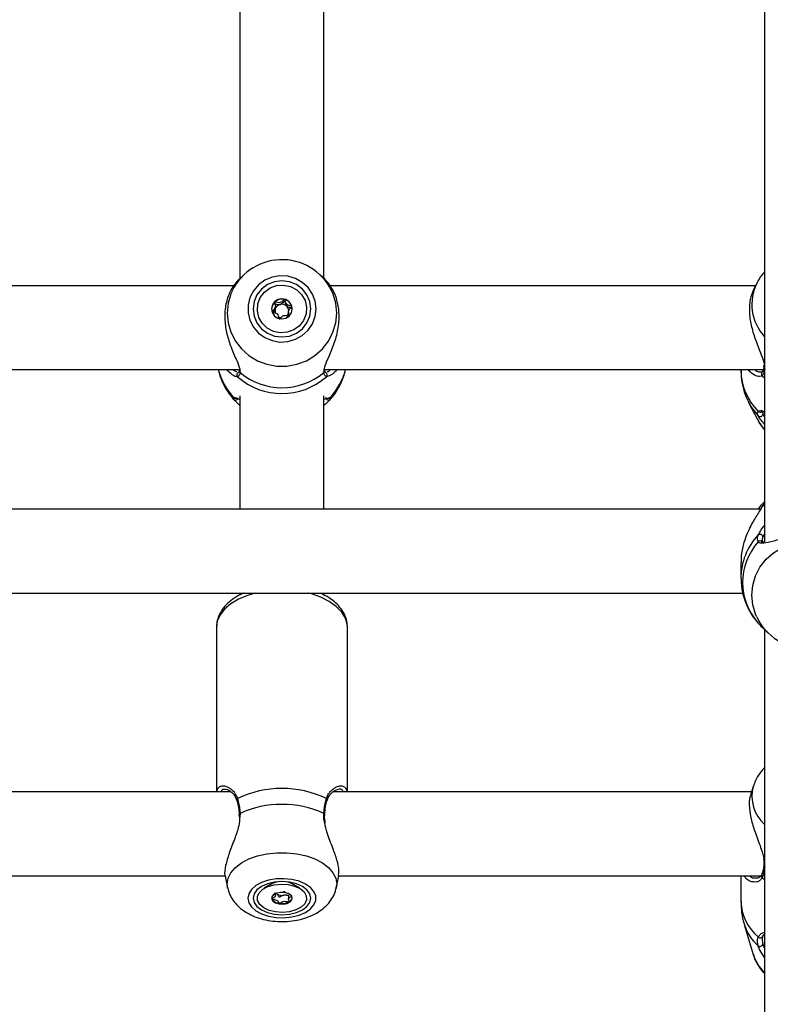
# Model space of a CAD drawing. Units: millimetres. Extents: x 0 to 2970, y 0 to 2103.
# Drawn here: x 713 to 728, y 1308 to 1327 of the extents above; entities that cross this region are included whole.
import ezdxf

# ---------------------------------------------------------------- set-up
doc = ezdxf.new("R2010")
doc.units = ezdxf.units.MM
doc.header["$LTSCALE"] = 50
doc.styles.add('SLDTEXTSTYLE0', font='TXT', dxfattribs={"width": 0.605})
doc.dimstyles.new('SLDDIMSTYLE0', dxfattribs={"dimtxt": 17.5, "dimasz": 15, "dimexe": 0, "dimexo": 0.0625, "dimgap": 4.375, "dimtad": 1, "dimdec": 0, "dimrnd": 1e-09, "dimzin": 12, "dimdsep": 46, "dimtxsty": 'SLDTEXTSTYLE0', "dimsah": 1, "dimcen": 0.09, "dimadec": 0, "dimazin": 3, "dimtfac": 1, "dimtdec": 0, "dimtofl": 0, "dimtmove": 0, "dimatfit": 3, "dimfxl": 1, "dimfrac": 2, "dimtolj": 1, "dimtzin": 12, "dimarcsym": 0})

# ---------------------------------------------------------------- blocks, each defined once
blk = doc.blocks.new('_D_1')
at = {"color": 179, "linetype": 'Continuous', "lineweight": 50, "true_color": 0x212142}
for p, q in [((454.516, 1312.12), (454.516, 851.367)), ((1291.896, 1240.707), (1291.896, 851.367)), ((1291.896, 856.32), (454.516, 856.32))]:
    blk.add_line(p, q, dxfattribs=at)
for points in [[(454.516, 856.32), (469.516, 851.32), (469.516, 861.32)], [(1291.896, 856.32), (1276.896, 861.32), (1276.896, 851.32)]]:
    blk.add_solid(points, dxfattribs=at)
at = {"color": 179, "linetype": 'Continuous', "lineweight": 50, "true_color": 0x212142, "insert": (856.763, 878.879), "char_height": 17.5, "attachment_point": 1, "style": 'SLDTEXTSTYLE0'}
blk.add_mtext('837', dxfattribs=at)
blk = doc.blocks.new('_D_5')
at = {"color": 7, "linetype": 'Continuous', "lineweight": 50}
for p, q in [((304.516, 1307.736), (304.516, 816.236)), ((1252.901, 986.236), (1252.901, 816.236)), ((304.516, 821.189), (1252.901, 821.189))]:
    blk.add_line(p, q, dxfattribs=at)
for points in [[(304.516, 821.189), (319.516, 816.189), (319.516, 826.189)], [(1252.901, 821.189), (1237.901, 826.189), (1237.901, 816.189)]]:
    blk.add_solid(points, dxfattribs=at)
at = {"color": 7, "linetype": 'Continuous', "lineweight": 50, "insert": (762.265, 843.748), "char_height": 17.5, "attachment_point": 1, "style": 'SLDTEXTSTYLE0'}
blk.add_mtext('948', dxfattribs=at)
blk = doc.blocks.new('_D_6')
at = {"color": 7, "linetype": 'Continuous', "lineweight": 50}
for p, q in [((594.689, 1890.79), (1428.049, 1890.79)), ((1423.096, 1890.79), (1423.096, 941.189)), ((1257.854, 941.189), (1428.049, 941.189))]:
    blk.add_line(p, q, dxfattribs=at)
for points in [[(1423.096, 1890.79), (1418.096, 1875.79), (1428.096, 1875.79)], [(1423.096, 941.189), (1428.096, 956.189), (1418.096, 956.189)]]:
    blk.add_solid(points, dxfattribs=at)
at = {"color": 7, "linetype": 'Continuous', "lineweight": 50, "insert": (1400.537, 1399.547), "char_height": 17.5, "attachment_point": 1, "rotation": 90, "style": 'SLDTEXTSTYLE0'}
blk.add_mtext('950', dxfattribs=at)

msp = doc.modelspace()

# ---------------------------------------------------------------- linework, layer by layer
at = {"color": 7, "linetype": 'Continuous', "lineweight": 25}
for p, q in [((717.401, 1330.234), (717.401, 1321.767)), ((719.001, 1321.764), (719.001, 1330.235)), ((727.401, 1327.589), (727.401, 1316.755)), ((717.475, 1321.844), (717.379, 1321.754)), ((719.024, 1321.752), (718.926, 1321.844)), ((727.279, 1321.736), (727.257, 1321.694)), ((717.284, 1321.636), (709.115, 1321.636)), ((727.227, 1321.636), (719.115, 1321.636)), ((727.257, 1321.694), (727.195, 1321.574)), ((718.073, 1321.189), (718.076, 1321.207)), ((718.076, 1321.207), (718.076, 1321.241)), ((718.326, 1321.139), (718.326, 1321.105)), ((709.017, 1320.036), (717.385, 1320.036)), ((717.385, 1320.044), (717.384, 1320.026)), ((717.386, 1320.025), (717.385, 1320.023)), ((719.017, 1320.024), (719.017, 1320.041)), ((719.017, 1320.036), (727.375, 1320.036)), ((726.951, 1320.036), (726.951, 1320.024)), ((727.385, 1320.125), (727.383, 1320.089)), ((727.385, 1320.088), (727.385, 1320.086)), ((727.309, 1319.995), (727.328, 1319.997)), ((727.354, 1319.99), (727.355, 1319.991)), ((717.327, 1319.491), (717.326, 1319.491)), ((717.401, 1319.54), (717.401, 1317.375)), ((719.001, 1317.375), (719.001, 1319.54)), ((719.074, 1319.491), (719.076, 1319.491)), ((717.386, 1319.364), (717.401, 1319.351)), ((719.001, 1319.351), (719.014, 1319.364)), ((727.097, 1319.411), (727.257, 1319.099)), ((727.361, 1319.236), (727.361, 1319.23)), ((727.401, 1317.514), (727.37, 1317.484)), ((727.325, 1317.375), (699.078, 1317.375)), ((726.951, 1316.36), (726.951, 1316.063)), ((699.415, 1315.775), (726.987, 1315.775)), ((717.401, 1315.775), (717.401, 1315.739)), ((719.001, 1315.732), (719.001, 1315.775)), ((716.951, 1315.121), (716.951, 1311.989)), ((719.451, 1311.989), (719.451, 1315.121)), ((727.373, 1315.109), (727.465, 1315.02)), ((727.401, 1315.082), (727.401, 1293.409)), ((717.227, 1311.989), (709.171, 1311.989)), ((727.155, 1311.989), (719.171, 1311.989)), ((727.185, 1312.091), (727.134, 1311.919)), ((717.382, 1311.558), (717.384, 1311.508)), ((717.385, 1311.559), (717.385, 1311.558)), ((709.278, 1310.389), (717.118, 1310.389)), ((717.117, 1310.379), (717.165, 1310.157)), ((717.992, 1310.252), (717.991, 1310.239)), ((718.411, 1310.239), (718.409, 1310.252)), ((719.236, 1310.157), (719.285, 1310.381)), ((719.278, 1310.389), (727.353, 1310.389)), ((726.951, 1310.389), (726.951, 1309.896)), ((718.017, 1310.238), (717.865, 1310.149)), ((717.991, 1310.239), (717.991, 1310.227)), ((718.536, 1310.149), (718.384, 1310.238)), ((718.411, 1310.227), (718.411, 1310.239)), ((718.076, 1310.003), (718.076, 1310.048)), ((718.108, 1310.036), (718.076, 1310.046)), ((718.326, 1310.016), (718.326, 1309.943)), ((727.014, 1309.462), (727.185, 1308.888))]:
    msp.add_line(p, q, dxfattribs=at)
at = {"color": 8, "linetype": 'Continuous', "lineweight": 25}
for p, q in [((717.4, 1320.016), (717.403, 1319.982)), ((718.999, 1319.982), (719.005, 1320.014)), ((717.354, 1319.901), (717.331, 1319.905)), ((719.098, 1319.919), (719.047, 1319.901)), ((727.354, 1319.919), (727.401, 1319.882)), ((717.281, 1319.508), (717.295, 1319.505)), ((719.037, 1319.508), (719.042, 1319.514)), ((719.106, 1319.503), (719.12, 1319.508)), ((727.361, 1319.23), (727.365, 1319.19)), ((727.354, 1317.425), (727.401, 1317.465)), ((727.401, 1316.904), (727.367, 1316.849)), ((717.403, 1311.577), (717.396, 1311.516)), ((717.991, 1310.228), (717.995, 1310.253)), ((727.354, 1310.353), (727.401, 1310.32))]:
    msp.add_line(p, q, dxfattribs=at)
at = {"color": 7, "linetype": 'Continuous', "lineweight": 25, "flags": 128}
for points in [[(718.851, 1321.193), (718.833, 1321.339), (718.781, 1321.477), (718.699, 1321.599), (718.589, 1321.7), (718.458, 1321.773), (718.314, 1321.815), (718.163, 1321.824), (718.014, 1321.798), (717.876, 1321.74), (717.755, 1321.653), (717.658, 1321.54), (717.59, 1321.409), (717.555, 1321.267), (717.555, 1321.12), (717.59, 1320.978), (717.658, 1320.847), (717.755, 1320.734), (717.876, 1320.647), (718.014, 1320.589), (718.163, 1320.563), (718.314, 1320.572), (718.458, 1320.614), (718.589, 1320.687), (718.699, 1320.788), (718.781, 1320.91), (718.833, 1321.048), (718.851, 1321.193)], [(718.751, 1321.193), (718.732, 1321.332), (718.677, 1321.461), (718.59, 1321.571), (718.476, 1321.656), (718.343, 1321.709), (718.201, 1321.728), (718.058, 1321.709), (717.926, 1321.656), (717.812, 1321.571), (717.724, 1321.461), (717.669, 1321.332), (717.651, 1321.193), (717.669, 1321.055), (717.724, 1320.926), (717.812, 1320.816), (717.926, 1320.731), (718.058, 1320.677), (718.201, 1320.659), (718.343, 1320.677), (718.476, 1320.731), (718.59, 1320.816), (718.677, 1320.926), (718.732, 1321.055), (718.751, 1321.193)], [(718.534, 1320.871), (718.427, 1320.793), (718.301, 1320.748), (718.168, 1320.738), (718.037, 1320.765), (717.92, 1320.828), (717.825, 1320.919), (717.761, 1321.033), (717.732, 1321.16), (717.741, 1321.29), (717.788, 1321.412), (717.868, 1321.516), (717.975, 1321.594), (718.1, 1321.639), (718.233, 1321.649), (718.364, 1321.621), (718.482, 1321.559), (718.576, 1321.468), (718.641, 1321.354), (718.669, 1321.227), (718.66, 1321.097), (718.614, 1320.975), (718.534, 1320.871)], [(718.061, 1321.329), (718.018, 1321.267), (718.003, 1321.193), (718.018, 1321.12), (718.061, 1321.058), (718.125, 1321.016), (718.201, 1321.002), (718.277, 1321.016), (718.341, 1321.058), (718.383, 1321.12), (718.398, 1321.194), (718.383, 1321.267), (718.34, 1321.329), (718.276, 1321.371), (718.2, 1321.385), (718.125, 1321.371), (718.061, 1321.329)], [(727.257, 1319.099), (727.313, 1319.002), (727.401, 1318.891)], [(717.551, 1309.96), (717.568, 1309.874), (717.62, 1309.793), (717.703, 1309.721), (717.813, 1309.661), (717.943, 1309.618), (718.088, 1309.593), (718.238, 1309.588), (718.387, 1309.603), (718.526, 1309.637), (718.647, 1309.689), (718.744, 1309.755), (718.811, 1309.833), (718.846, 1309.917), (718.846, 1310.003), (718.811, 1310.088), (718.744, 1310.165), (718.647, 1310.231), (718.526, 1310.283), (718.387, 1310.317), (718.238, 1310.332), (718.088, 1310.327), (717.943, 1310.302), (717.813, 1310.259), (717.703, 1310.2), (717.62, 1310.127), (717.568, 1310.046), (717.551, 1309.96)], [(717.651, 1309.96), (717.669, 1309.879), (717.724, 1309.802), (717.812, 1309.737), (717.926, 1309.687), (718.058, 1309.655), (718.201, 1309.645), (718.343, 1309.655), (718.476, 1309.687), (718.59, 1309.737), (718.677, 1309.802), (718.732, 1309.879), (718.751, 1309.96), (718.732, 1310.042), (718.677, 1310.118), (718.59, 1310.183), (718.476, 1310.233), (718.343, 1310.265), (718.201, 1310.276), (718.058, 1310.265), (717.926, 1310.233), (717.812, 1310.183), (717.724, 1310.118), (717.669, 1310.042), (717.651, 1309.96)], [(718.081, 1309.699), (717.958, 1309.729), (717.855, 1309.778), (717.779, 1309.841), (717.738, 1309.914), (717.734, 1309.991), (717.768, 1310.065), (717.837, 1310.131), (717.935, 1310.183), (718.055, 1310.217), (718.187, 1310.23), (718.32, 1310.221), (718.443, 1310.191), (718.547, 1310.143), (718.622, 1310.079), (718.664, 1310.006), (718.668, 1309.93), (718.634, 1309.855), (718.565, 1309.79), (718.466, 1309.738), (718.346, 1309.704), (718.214, 1309.691), (718.081, 1309.699)], [(718.251, 1310.07), (718.174, 1310.072), (718.101, 1310.058), (718.043, 1310.029), (718.01, 1309.989), (718.005, 1309.945), (718.03, 1309.903), (718.081, 1309.87), (718.151, 1309.851), (718.227, 1309.848), (718.3, 1309.862), (718.358, 1309.892), (718.392, 1309.931), (718.396, 1309.976), (718.371, 1310.017), (718.32, 1310.05), (718.251, 1310.07)], [(718.004, 1309.967), (718.005, 1309.958), (718.01, 1309.943)]]:
    msp.add_lwpolyline(points, dxfattribs=at)
at = {"color": 8, "linetype": 'Continuous', "lineweight": 25, "flags": 128}
for points in [[(717.251, 1321.535), (717.227, 1321.481), (717.175, 1321.301), (717.157, 1321.115), (717.175, 1320.928), (717.227, 1320.748), (717.313, 1320.581), (717.429, 1320.432), (717.572, 1320.306), (717.735, 1320.207), (717.915, 1320.14), (718.104, 1320.105), (718.297, 1320.105), (718.486, 1320.14), (718.666, 1320.207), (718.83, 1320.306), (718.972, 1320.432), (719.088, 1320.581), (719.174, 1320.748), (719.227, 1320.928), (719.244, 1321.115)], [(719.244, 1321.115), (719.227, 1321.301), (719.177, 1321.474)], [(727.099, 1319.407), (727.151, 1319.317), (727.278, 1319.154)], [(727.246, 1315.328), (727.227, 1315.372), (727.175, 1315.552), (727.157, 1315.738), (727.175, 1315.924), (727.227, 1316.104), (727.313, 1316.271), (727.429, 1316.421), (727.572, 1316.547), (727.735, 1316.645), (727.915, 1316.713), (728.104, 1316.747), (728.297, 1316.747), (728.486, 1316.713), (728.666, 1316.645), (728.83, 1316.547), (728.972, 1316.421), (729.088, 1316.271), (729.174, 1316.104), (729.227, 1315.924), (729.244, 1315.738), (729.244, 1315.738)], [(717.69, 1315.775), (717.545, 1315.731), (717.375, 1315.659), (717.228, 1315.571), (717.109, 1315.47), (717.022, 1315.36), (716.969, 1315.242), (716.951, 1315.121)], [(719.451, 1315.121), (719.446, 1315.182), (719.41, 1315.301), (719.34, 1315.416), (719.236, 1315.522), (719.103, 1315.617), (718.944, 1315.697), (718.763, 1315.761), (718.711, 1315.775)], [(717.403, 1311.577), (717.393, 1311.571), (717.387, 1311.565), (717.385, 1311.559), (717.385, 1311.559)], [(717.165, 1310.155), (717.157, 1310.231), (717.175, 1310.341), (717.227, 1310.447), (717.313, 1310.546), (717.429, 1310.634), (717.572, 1310.709), (717.735, 1310.767), (717.915, 1310.807), (718.104, 1310.827), (718.297, 1310.827), (718.486, 1310.807), (718.666, 1310.767), (718.83, 1310.709), (718.972, 1310.634), (719.088, 1310.546), (719.174, 1310.447), (719.227, 1310.341), (719.244, 1310.231), (719.236, 1310.155)], [(718.1, 1310.27), (718.071, 1310.262), (718.017, 1310.238)], [(718.384, 1310.238), (718.356, 1310.252), (718.301, 1310.27)], [(718.406, 1310.253), (718.409, 1310.244), (718.411, 1310.228)]]:
    msp.add_lwpolyline(points, dxfattribs=at)
at = {"color": 7, "linetype": 'Continuous', "lineweight": 25}
for centre, radius, start, end in [((718.2, 1321.078), 1.054, 22.0798, 154.2778), ((718.192, 1321.189), 0.189, 134.057, 179.8455), ((718.201, 1321.18), 0.201, 75.3827, 133.9784), ((718.204, 1321.186), 0.195, 15.9459, 75.9192), ((718.193, 1321.156), 0.124, 164.6702, 199.3991), ((718.198, 1321.153), 0.13, 104.2673, 164.2516), ((718.201, 1321.149), 0.134, 46.2115, 104.8019), ((718.206, 1321.155), 0.126, 2.1027, 46.1306), ((718.212, 1321.19), 0.187, 0.0031, 15.535), ((718.2, 1321.162), 0.134, 240.2701, 261.9857), ((718.205, 1321.157), 0.128, 310.8586, 341.0194), ((717.389, 1319.937), 0.0498, 90.7376, 226.1264), ((718.201, 1320.856), 1.276, 228.4371, 311.5629), ((718.201, 1320.938), 1.246, 230.1664, 309.8336), ((719.013, 1319.937), 0.0498, 313.8736, 89.2624), ((717.315, 1319.507), 0.0501, 223.5492, 1.1558), ((719.087, 1319.507), 0.0501, 178.8442, 316.4508), ((727.314, 1319.191), 0.0512, 226.439, 359.4412), ((727.315, 1316.844), 0.0524, 5.4283, 129.9611), ((728.14, 1315.979), 1.158, 138.0397, 221.9603), ((728.2, 1315.776), 1.054, 205.1562, 338.1424), ((718.201, 1310.097), 1.956, 64.3507, 115.6493), ((718.201, 1309.825), 1.925, 65.5078, 114.4922), ((718.161, 1310.045), 0.182, 214.0585, 266.7719), ((718.155, 1310.121), 0.0971, 224.9737, 241.2502), ((718.201, 1310.218), 0.204, 243.0183, 279.8592), ((718.201, 1310.163), 0.304, 260.4261, 297.4016), ((718.21, 1310.191), 0.176, 278.2432, 295.828), ((718.298, 1309.985), 0.101, 294.9802, 349.4047), ((727.32, 1309.253), 0.0479, 216.462, 350.992), ((727.311, 1309.094), 0.0539, 232.332, 353.3432)]:
    msp.add_arc(centre, radius, start, end, dxfattribs=at)
at = {"color": 8, "linetype": 'Continuous', "lineweight": 25}
for centre, radius, start, end in [((728.068, 1321.282), 0.91, 153.0936, 222.8285), ((718.153, 1320.337), 1.203, 194.4763, 223.5733), ((717.429, 1320.017), 0.0443, 172.1518, 233.0115), ((718.972, 1320.017), 0.0442, 306.9633, 9.3224), ((718.249, 1320.337), 1.203, 316.4267, 345.5237), ((728.06, 1320.031), 1.109, 180.3791, 225.408), ((727.424, 1320.083), 0.0394, 174.5786, 233.0963), ((727.388, 1319.955), 0.049, 134.0289, 226.2349), ((717.318, 1319.539), 0.0488, 220.5401, 278.8946), ((719.083, 1319.539), 0.0488, 259.4053, 319.4654), ((727.319, 1319.273), 0.0492, 219.4396, 311.5089), ((728.143, 1316.06), 1.193, 136.3034, 180.2633), ((727.317, 1316.723), 0.0491, 34.1817, 142.2715), ((727.869, 1311.901), 0.709, 164.4511, 228.734), ((717.373, 1311.832), 0.0341, 124.5001, 193.9045), ((719.028, 1311.832), 0.0342, 346.728, 55.4499), ((718.995, 1311.555), 0.0219, 10.2896, 79.768), ((727.415, 1310.589), 0.0295, 177.4282, 242.0564), ((727.383, 1310.386), 0.0437, 155.3446, 228.9723), ((727.843, 1309.918), 0.893, 181.3893, 230.9739), ((727.884, 1309.733), 0.912, 197.3701, 228.344), ((727.929, 1309.119), 0.78, 197.2724, 227.2995)]:
    msp.add_arc(centre, radius, start, end, dxfattribs=at)
at = {"color": 7, "linetype": 'Continuous', "lineweight": 25}
for points, knots in [([(727.401, 1321.899), (727.374, 1321.87), (727.328, 1321.82), (727.296, 1321.761), (727.284, 1321.736)], [0, 0, 0, 0, 0.587002, 1, 1, 1, 1]), ([(717.379, 1321.754), (717.379, 1321.753), (717.379, 1321.753), (717.356, 1321.731), (717.296, 1321.668), (717.193, 1321.502), (717.118, 1321.262), (717.103, 1320.986), (717.147, 1320.708), (717.234, 1320.443), (717.333, 1320.221), (717.397, 1320.077), (717.399, 1320.028), (717.4, 1320.016)], [0, 0, 0, 0, 0.0067535, 0.0093872, 0.1169913, 0.2485404, 0.3737167, 0.5002471, 0.6132476, 0.7296914, 0.8638861, 0.9686298, 1, 1, 1, 1]), ([(719.005, 1320.014), (719.007, 1320.044), (719.01, 1320.075), (719.044, 1320.168), (719.106, 1320.304), (719.208, 1320.548), (719.283, 1320.839), (719.299, 1321.124), (719.254, 1321.374), (719.17, 1321.576), (719.07, 1321.708), (719.035, 1321.74), (719.023, 1321.751)], [0, 0, 0, 0, 0.077842, 0.080453, 0.187137, 0.31756, 0.441665, 0.567112, 0.679146, 0.794593, 0.927639, 1, 1, 1, 1]), ([(727.196, 1321.574), (727.17, 1321.511), (727.116, 1321.383), (727.103, 1321.121), (727.147, 1320.848), (727.234, 1320.576), (727.333, 1320.336), (727.396, 1320.174), (727.399, 1320.112), (727.399, 1320.1)], [0, 0, 0, 0, 0.16494, 0.334861, 0.486612, 0.642987, 0.8232, 0.963863, 1, 1, 1, 1]), ([(718.061, 1321.325), (718.06, 1321.324), (718.059, 1321.323), (718.059, 1321.319), (718.06, 1321.309), (718.068, 1321.284), (718.08, 1321.248), (718.07, 1321.206), (718.046, 1321.18), (718.026, 1321.161), (718.014, 1321.15), (718.01, 1321.144), (718.01, 1321.142), (718.01, 1321.14), (718.01, 1321.14)], [0, 0, 0, 0, 0.012047, 0.026509, 0.056165, 0.153106, 0.406064, 0.574479, 0.747564, 0.901675, 0.962717, 0.979959, 0.993767, 1, 1, 1, 1]), ([(718.251, 1321.375), (718.251, 1321.375), (718.25, 1321.375), (718.247, 1321.375), (718.245, 1321.373), (718.24, 1321.37), (718.229, 1321.359), (718.211, 1321.34), (718.183, 1321.317), (718.14, 1321.307), (718.103, 1321.318), (718.077, 1321.326), (718.067, 1321.327), (718.062, 1321.326), (718.061, 1321.325), (718.061, 1321.325)], [0, 0, 0, 0, 0.006232, 0.017772, 0.031678, 0.048364, 0.098405, 0.252507, 0.42558, 0.593984, 0.846925, 0.94386, 0.980024, 0.990645, 1, 1, 1, 1]), ([(718.166, 1321.279), (718.18, 1321.286), (718.206, 1321.299), (718.227, 1321.324), (718.241, 1321.338), (718.247, 1321.341), (718.25, 1321.342), (718.252, 1321.341), (718.254, 1321.34), (718.257, 1321.336), (718.263, 1321.319), (718.268, 1321.286), (718.285, 1321.26), (718.294, 1321.246)], [0, 0, 0, 0, 0.209215, 0.401784, 0.462881, 0.480139, 0.49396, 0.503254, 0.513035, 0.524415, 0.571454, 0.771884, 1, 1, 1, 1]), ([(718.391, 1321.24), (718.391, 1321.24), (718.39, 1321.242), (718.386, 1321.245), (718.368, 1321.251), (718.335, 1321.257), (718.289, 1321.276), (718.269, 1321.32), (718.263, 1321.353), (718.257, 1321.37), (718.254, 1321.374), (718.252, 1321.375), (718.251, 1321.375)], [0, 0, 0, 0, 0.011122, 0.024216, 0.071275, 0.271789, 0.5, 0.728211, 0.928725, 0.975784, 0.988878, 1, 1, 1, 1]), ([(718.01, 1321.14), (718.01, 1321.139), (718.011, 1321.137), (718.015, 1321.134), (718.033, 1321.128), (718.066, 1321.123), (718.112, 1321.103), (718.132, 1321.059), (718.138, 1321.027), (718.144, 1321.009), (718.148, 1321.005), (718.149, 1321.005), (718.15, 1321.004)], [0, 0, 0, 0, 0.011122, 0.024216, 0.071275, 0.271789, 0.5, 0.728211, 0.928725, 0.975784, 0.988878, 1, 1, 1, 1]), ([(718.081, 1321.199), (718.073, 1321.194), (718.045, 1321.179), (718.028, 1321.152), (718.016, 1321.133)], [0, 0, 0, 0, 0.310881, 1, 1, 1, 1]), ([(718.029, 1321.13), (718.036, 1321.137), (718.055, 1321.153), (718.067, 1321.175), (718.073, 1321.189)], [0, 0, 0, 0, 0.402701, 1, 1, 1, 1]), ([(718.059, 1321.285), (718.059, 1321.286), (718.059, 1321.287), (718.06, 1321.29), (718.061, 1321.291), (718.063, 1321.293), (718.067, 1321.293), (718.077, 1321.292), (718.103, 1321.284), (718.135, 1321.274), (718.16, 1321.278), (718.166, 1321.279)], [0, 0, 0, 0, 0.019606, 0.03961, 0.057232, 0.079923, 0.107161, 0.163017, 0.345603, 0.822042, 1, 1, 1, 1]), ([(718.294, 1321.246), (718.308, 1321.238), (718.334, 1321.222), (718.368, 1321.217), (718.386, 1321.211), (718.39, 1321.208), (718.391, 1321.206), (718.392, 1321.205), (718.392, 1321.204), (718.392, 1321.204)], [0, 0, 0, 0, 0.450679, 0.84666, 0.939593, 0.962076, 0.9814, 0.999762, 1, 1, 1, 1]), ([(718.341, 1321.054), (718.341, 1321.055), (718.342, 1321.056), (718.343, 1321.061), (718.341, 1321.07), (718.333, 1321.096), (718.322, 1321.131), (718.331, 1321.173), (718.355, 1321.2), (718.376, 1321.218), (718.388, 1321.23), (718.391, 1321.235), (718.392, 1321.238), (718.391, 1321.239), (718.391, 1321.24)], [0, 0, 0, 0, 0.012047, 0.026509, 0.056165, 0.153106, 0.406064, 0.574479, 0.747564, 0.901675, 0.962717, 0.979959, 0.993767, 1, 1, 1, 1]), ([(718.15, 1321.004), (718.15, 1321.004), (718.152, 1321.004), (718.154, 1321.005), (718.157, 1321.006), (718.161, 1321.009), (718.173, 1321.02), (718.191, 1321.039), (718.218, 1321.063), (718.262, 1321.072), (718.298, 1321.061), (718.324, 1321.053), (718.335, 1321.052), (718.339, 1321.053), (718.34, 1321.054), (718.341, 1321.054)], [0, 0, 0, 0, 0.006232, 0.017772, 0.031678, 0.048364, 0.098405, 0.252507, 0.42558, 0.593984, 0.846925, 0.94386, 0.980024, 0.990645, 1, 1, 1, 1]), ([(718.326, 1321.105), (718.326, 1321.104), (718.324, 1321.087), (718.33, 1321.069), (718.336, 1321.053)], [0, 0, 0, 0, 0.02849, 1, 1, 1, 1]), ([(716.988, 1320.036), (716.993, 1320.013), (717.01, 1319.924), (717.071, 1319.778), (717.162, 1319.611), (717.242, 1319.517), (717.279, 1319.473)], [0, 0, 0, 0, 0.111077, 0.423515, 0.733708, 1, 1, 1, 1]), ([(717.331, 1319.905), (717.325, 1319.906), (717.304, 1319.908), (717.241, 1319.94), (717.185, 1320), (717.151, 1320.036)], [0, 0, 0, 0, 0.150785, 0.487969, 1, 1, 1, 1]), ([(717.385, 1320.023), (717.385, 1320.021), (717.383, 1320.001), (717.374, 1319.985), (717.375, 1319.986), (717.376, 1319.986)], [0, 0, 0, 0, 0.074981, 0.687981, 1, 1, 1, 1]), ([(719.026, 1319.986), (719.026, 1319.986), (719.028, 1319.985), (719.018, 1319.998), (719.017, 1320.02), (719.017, 1320.025)], [0, 0, 0, 0, 0.289542, 0.856798, 1, 1, 1, 1]), ([(719.25, 1320.036), (719.211, 1319.994), (719.153, 1319.931), (719.112, 1319.922), (719.098, 1319.919)], [0, 0, 0, 0, 0.666805, 1, 1, 1, 1]), ([(719.126, 1319.478), (719.145, 1319.499), (719.209, 1319.571), (719.296, 1319.71), (719.375, 1319.876), (719.402, 1319.989), (719.413, 1320.036)], [0, 0, 0, 0, 0.133342, 0.451908, 0.772223, 1, 1, 1, 1]), ([(726.954, 1320.026), (726.954, 1319.981), (726.953, 1319.868), (726.989, 1319.69), (727.039, 1319.527), (727.087, 1319.438), (727.103, 1319.408)], [0, 0, 0, 0, 0.207817, 0.528252, 0.844386, 1, 1, 1, 1]), ([(727.265, 1319.911), (727.261, 1319.912), (727.218, 1319.918), (727.15, 1319.958), (727.102, 1320.023), (727.092, 1320.036)], [0, 0, 0, 0, 0.087372, 0.816322, 1, 1, 1, 1]), ([(727.403, 1320.05), (727.393, 1320.003), (727.382, 1319.947), (727.358, 1319.923), (727.354, 1319.919)], [0, 0, 0, 0, 0.832274, 1, 1, 1, 1]), ([(727.385, 1320.087), (727.385, 1320.083), (727.383, 1320.054), (727.372, 1320.017), (727.358, 1319.993), (727.355, 1319.991), (727.355, 1319.991)], [0, 0, 0, 0, 0.051797, 0.49482, 0.944801, 1, 1, 1, 1]), ([(717.403, 1319.982), (717.393, 1319.949), (717.382, 1319.909), (717.358, 1319.902), (717.354, 1319.901)], [0, 0, 0, 0, 0.832274, 1, 1, 1, 1]), ([(719.047, 1319.901), (719.029, 1319.913), (719.007, 1319.927), (719, 1319.974), (718.999, 1319.982)], [0, 0, 0, 0, 0.8324209, 1, 1, 1, 1]), ([(727.354, 1319.99), (727.354, 1319.99), (727.353, 1319.989), (727.344, 1319.983), (727.324, 1319.988), (727.319, 1319.99)], [0, 0, 0, 0, 0.162798, 0.801868, 1, 1, 1, 1]), ([(717.278, 1319.472), (717.269, 1319.486), (717.257, 1319.504), (717.278, 1319.507), (717.281, 1319.508)], [0, 0, 0, 0, 0.832274, 1, 1, 1, 1]), ([(717.387, 1319.365), (717.361, 1319.39), (717.311, 1319.438), (717.289, 1319.461), (717.278, 1319.472)], [0, 0, 0, 0, 0.517789, 1, 1, 1, 1]), ([(717.295, 1319.505), (717.304, 1319.504), (717.326, 1319.5), (717.36, 1319.484), (717.396, 1319.469), (717.401, 1319.468)], [0, 0, 0, 0, 0.3608343, 0.9201409, 1, 1, 1, 1]), ([(719.001, 1319.468), (719.009, 1319.471), (719.065, 1319.495), (719.088, 1319.499), (719.106, 1319.503)], [0, 0, 0, 0, 0.144018, 1, 1, 1, 1]), ([(719.123, 1319.472), (719.102, 1319.45), (719.08, 1319.427), (719.036, 1319.384), (719.024, 1319.374), (719.013, 1319.365)], [0, 0, 0, 0, 0.803879, 0.824073, 1, 1, 1, 1]), ([(719.12, 1319.508), (719.132, 1319.502), (719.146, 1319.496), (719.126, 1319.476), (719.123, 1319.472)], [0, 0, 0, 0, 0.8324209, 1, 1, 1, 1]), ([(727.278, 1319.154), (727.269, 1319.183), (727.257, 1319.217), (727.278, 1319.238), (727.281, 1319.242)], [0, 0, 0, 0, 0.832274, 1, 1, 1, 1]), ([(727.401, 1318.994), (727.369, 1319.03), (727.314, 1319.094), (727.289, 1319.136), (727.278, 1319.154)], [0, 0, 0, 0, 0.560728, 1, 1, 1, 1]), ([(727.351, 1319.236), (727.351, 1319.236), (727.351, 1319.236), (727.359, 1319.241), (727.388, 1319.238), (727.401, 1319.237)], [0, 0, 0, 0, 0.016978, 0.549472, 1, 1, 1, 1]), ([(727.28, 1319.061), (727.303, 1319.02), (727.337, 1318.96), (727.385, 1318.91), (727.401, 1318.894)], [0, 0, 0, 0, 0.675696, 1, 1, 1, 1]), ([(727.354, 1317.425), (727.341, 1317.402), (727.314, 1317.354), (727.232, 1317.228), (727.138, 1317.067), (727.049, 1316.871), (726.986, 1316.672), (726.947, 1316.492), (726.955, 1316.384), (726.956, 1316.36)], [0, 0, 0, 0, 0.1144222, 0.2332574, 0.4660773, 0.6033835, 0.7457347, 0.9425846, 1, 1, 1, 1]), ([(727.285, 1317.375), (727.303, 1317.402), (727.349, 1317.472), (727.398, 1317.51), (727.4, 1317.51), (727.4, 1317.51)], [0, 0, 0, 0, 0.318103, 0.8168317, 1, 1, 1, 1]), ([(727.403, 1317.512), (727.393, 1317.498), (727.382, 1317.481), (727.358, 1317.433), (727.354, 1317.425)], [0, 0, 0, 0, 0.832274, 1, 1, 1, 1]), ([(727.278, 1316.753), (727.269, 1316.786), (727.257, 1316.825), (727.278, 1316.876), (727.281, 1316.884)], [0, 0, 0, 0, 0.832274, 1, 1, 1, 1]), ([(727.367, 1316.849), (727.364, 1316.841), (727.348, 1316.801), (727.356, 1316.771), (727.363, 1316.746)], [0, 0, 0, 0, 0.2018804, 1, 1, 1, 1]), ([(729.015, 1316.727), (728.981, 1316.733), (728.894, 1316.748), (728.691, 1316.808), (728.419, 1316.854), (728.129, 1316.864), (727.857, 1316.835), (727.619, 1316.785), (727.449, 1316.729), (727.384, 1316.728), (727.365, 1316.728)], [0, 0, 0, 0, 0.096657, 0.243997, 0.3842, 0.52592, 0.652485, 0.782907, 0.933211, 1, 1, 1, 1]), ([(727.394, 1316.741), (727.383, 1316.742), (727.361, 1316.745), (727.361, 1316.742), (727.358, 1316.751), (727.358, 1316.751)], [0, 0, 0, 0, 0.46145, 0.989327, 1, 1, 1, 1]), ([(726.953, 1316.054), (726.955, 1316.001), (726.957, 1315.882), (726.998, 1315.699), (727.069, 1315.511), (727.161, 1315.345), (727.24, 1315.252), (727.275, 1315.21)], [0, 0, 0, 0, 0.170839, 0.38884, 0.605401, 0.82037, 1, 1, 1, 1]), ([(717.468, 1315.775), (717.464, 1315.774), (717.403, 1315.75), (717.299, 1315.687), (717.165, 1315.586), (717.064, 1315.471), (716.995, 1315.349), (716.957, 1315.233), (716.953, 1315.156), (716.951, 1315.121)], [0, 0, 0, 0, 0.012709, 0.195107, 0.379084, 0.562166, 0.720328, 0.873258, 1, 1, 1, 1]), ([(719.449, 1315.13), (719.447, 1315.168), (719.442, 1315.25), (719.397, 1315.37), (719.325, 1315.487), (719.226, 1315.594), (719.099, 1315.689), (718.999, 1315.75), (718.938, 1315.773), (718.933, 1315.775)], [0, 0, 0, 0, 0.140258, 0.299733, 0.461552, 0.629341, 0.803996, 0.983568, 1, 1, 1, 1]), ([(727.278, 1315.204), (727.3, 1315.182), (727.322, 1315.159), (727.362, 1315.119), (727.368, 1315.114), (727.373, 1315.109)], [0, 0, 0, 0, 0.882086, 0.904246, 1, 1, 1, 1]), ([(727.401, 1312.449), (727.371, 1312.417), (727.301, 1312.343), (727.228, 1312.22), (727.2, 1312.128), (727.188, 1312.091)], [0, 0, 0, 0, 0.309718, 0.718399, 1, 1, 1, 1]), ([(716.958, 1311.989), (716.96, 1311.999), (716.964, 1312.019), (716.977, 1312.046), (716.988, 1312.064), (716.998, 1312.071), (717, 1312.072)], [0, 0, 0, 0, 0.279763, 0.546569, 0.951758, 1, 1, 1, 1]), ([(717.119, 1312.037), (717.127, 1312.037), (717.149, 1312.038), (717.206, 1312.012), (717.267, 1311.959), (717.315, 1311.894), (717.332, 1311.842), (717.338, 1311.822)], [0, 0, 0, 0, 0.142284, 0.395225, 0.647384, 0.866244, 1, 1, 1, 1]), ([(719.063, 1311.822), (719.067, 1311.836), (719.079, 1311.88), (719.118, 1311.938), (719.175, 1311.997), (719.238, 1312.033), (719.268, 1312.036), (719.282, 1312.038)], [0, 0, 0, 0, 0.08847, 0.288667, 0.518362, 0.772446, 1, 1, 1, 1]), ([(719.389, 1312.083), (719.395, 1312.078), (719.407, 1312.069), (719.424, 1312.047), (719.438, 1312.022), (719.442, 1311.998), (719.444, 1311.989)], [0, 0, 0, 0, 0.226691, 0.456991, 0.807061, 1, 1, 1, 1]), ([(717.34, 1311.823), (717.342, 1311.818), (717.354, 1311.779), (717.363, 1311.73), (717.371, 1311.688)], [0, 0, 0, 0, 0.137387, 1, 1, 1, 1]), ([(717.354, 1311.86), (717.372, 1311.787), (717.394, 1311.7), (717.401, 1311.594), (717.403, 1311.577)], [0, 0, 0, 0, 0.8324209, 1, 1, 1, 1]), ([(718.999, 1311.577), (719.008, 1311.663), (719.019, 1311.766), (719.043, 1311.846), (719.047, 1311.86)], [0, 0, 0, 0, 0.8322736, 1, 1, 1, 1]), ([(719.032, 1311.697), (719.033, 1311.7), (719.038, 1311.747), (719.049, 1311.791), (719.061, 1311.823), (719.061, 1311.824)], [0, 0, 0, 0, 0.062209, 0.972762, 1, 1, 1, 1]), ([(727.138, 1311.918), (727.134, 1311.911), (727.107, 1311.856), (727.105, 1311.688), (727.146, 1311.441), (727.232, 1311.171), (727.337, 1310.916), (727.376, 1310.759), (727.392, 1310.693)], [0, 0, 0, 0, 0.028976, 0.238321, 0.425281, 0.617938, 0.839963, 1, 1, 1, 1]), ([(717.371, 1311.688), (717.371, 1311.687), (717.379, 1311.65), (717.382, 1311.604), (717.384, 1311.559)], [0, 0, 0, 0, 0.022077, 1, 1, 1, 1]), ([(719.017, 1311.559), (719.017, 1311.564), (719.019, 1311.614), (719.026, 1311.658), (719.032, 1311.697)], [0, 0, 0, 0, 0.1073156, 1, 1, 1, 1]), ([(717.396, 1311.516), (717.394, 1311.458), (717.391, 1311.399), (717.357, 1311.259), (717.296, 1311.079), (717.193, 1310.82), (717.121, 1310.581), (717.099, 1310.429), (717.119, 1310.387), (717.122, 1310.38)], [0, 0, 0, 0, 0.130144, 0.134572, 0.31548, 0.536644, 0.747094, 0.959821, 1, 1, 1, 1]), ([(719.029, 1311.396), (719.026, 1311.408), (719.016, 1311.459), (719.011, 1311.515), (719.017, 1311.554), (719.018, 1311.559)], [0, 0, 0, 0, 0.208455, 0.911212, 1, 1, 1, 1]), ([(719.277, 1310.382), (719.284, 1310.416), (719.298, 1310.491), (719.253, 1310.683), (719.17, 1310.924), (719.067, 1311.168), (719.03, 1311.333), (719.016, 1311.397)], [0, 0, 0, 0, 0.170595, 0.379388, 0.594544, 0.842499, 1, 1, 1, 1]), ([(727.378, 1310.703), (727.379, 1310.701), (727.387, 1310.664), (727.39, 1310.624), (727.384, 1310.594), (727.384, 1310.591)], [0, 0, 0, 0, 0.0630537, 0.8833403, 1, 1, 1, 1]), ([(727.385, 1310.59), (727.384, 1310.586), (727.382, 1310.544), (727.37, 1310.478), (727.353, 1310.421), (727.343, 1310.405), (727.343, 1310.404)], [0, 0, 0, 0, 0.051778, 0.508665, 0.975394, 1, 1, 1, 1]), ([(727.403, 1310.562), (727.393, 1310.494), (727.382, 1310.413), (727.358, 1310.361), (727.354, 1310.353)], [0, 0, 0, 0, 0.832274, 1, 1, 1, 1]), ([(727.122, 1310.283), (727.098, 1310.296), (727.055, 1310.318), (727.025, 1310.368), (727.013, 1310.389)], [0, 0, 0, 0, 0.581405, 1, 1, 1, 1]), ([(727.341, 1310.406), (727.339, 1310.399), (727.329, 1310.375), (727.297, 1310.353), (727.261, 1310.336), (727.237, 1310.341), (727.232, 1310.342)], [0, 0, 0, 0, 0.132423, 0.471148, 0.894608, 1, 1, 1, 1]), ([(717.167, 1310.154), (717.178, 1310.114), (717.2, 1310.031), (717.268, 1309.916), (717.358, 1309.81), (717.472, 1309.716), (717.609, 1309.638), (717.766, 1309.576), (717.938, 1309.534), (718.119, 1309.514), (718.303, 1309.515), (718.485, 1309.538), (718.661, 1309.584), (718.82, 1309.651), (718.958, 1309.737), (719.07, 1309.837), (719.156, 1309.95), (719.212, 1310.057), (719.227, 1310.128), (719.233, 1310.154)], [0, 0, 0, 0, 0.049143, 0.102996, 0.158144, 0.215951, 0.277127, 0.341099, 0.406142, 0.471087, 0.535994, 0.601353, 0.667638, 0.735535, 0.797755, 0.857117, 0.913381, 0.967425, 1, 1, 1, 1]), ([(718.251, 1310.083), (718.25, 1310.083), (718.248, 1310.083), (718.244, 1310.082), (718.236, 1310.078), (718.23, 1310.074), (718.224, 1310.071), (718.224, 1310.071)], [0, 0, 0, 0, 0.073641, 0.162041, 0.343315, 0.935877, 1, 1, 1, 1]), ([(718.263, 1310.067), (718.261, 1310.07), (718.259, 1310.075), (718.256, 1310.08), (718.253, 1310.082), (718.251, 1310.083), (718.251, 1310.083)], [0, 0, 0, 0, 0.609201, 0.860946, 0.934877, 1, 1, 1, 1]), ([(718.063, 1310.038), (718.066, 1310.032), (718.074, 1310.018), (718.08, 1309.991), (718.05, 1309.968), (718.024, 1309.956), (718.012, 1309.948), (718.01, 1309.945), (718.01, 1309.944), (718.01, 1309.943)], [0, 0, 0, 0, 0.170103, 0.430182, 0.69026, 0.918773, 0.972402, 0.987325, 1, 1, 1, 1]), ([(718.01, 1309.943), (718.01, 1309.943), (718.011, 1309.942), (718.012, 1309.941), (718.015, 1309.94), (718.02, 1309.939), (718.036, 1309.937), (718.062, 1309.933), (718.096, 1309.927), (718.127, 1309.908), (718.135, 1309.887), (718.142, 1309.871), (718.146, 1309.866), (718.149, 1309.864), (718.15, 1309.864), (718.151, 1309.864)], [0, 0, 0, 0, 0.006232, 0.017772, 0.031678, 0.048364, 0.098405, 0.252507, 0.42558, 0.593984, 0.846925, 0.94386, 0.980024, 0.990645, 1, 1, 1, 1]), ([(718.091, 1310.051), (718.087, 1310.051), (718.08, 1310.053), (718.071, 1310.054), (718.064, 1310.054), (718.062, 1310.054), (718.061, 1310.053), (718.06, 1310.053)], [0, 0, 0, 0, 0.3226142, 0.7431483, 0.861935, 0.9570611, 1, 1, 1, 1]), ([(718.235, 1310.017), (718.229, 1310.015), (718.206, 1310.01), (718.184, 1309.996), (718.165, 1309.984), (718.157, 1309.981), (718.153, 1309.98), (718.15, 1309.98), (718.148, 1309.981), (718.145, 1309.983), (718.141, 1309.988), (718.135, 1310.003), (718.128, 1310.022), (718.112, 1310.033), (718.108, 1310.036)], [0, 0, 0, 0, 0.094383, 0.347069, 0.443906, 0.480034, 0.490644, 0.49999, 0.512024, 0.52647, 0.556094, 0.652931, 0.905617, 1, 1, 1, 1]), ([(718.151, 1309.864), (718.151, 1309.864), (718.153, 1309.863), (718.157, 1309.864), (718.165, 1309.868), (718.184, 1309.88), (718.209, 1309.896), (718.252, 1309.903), (718.288, 1309.899), (718.314, 1309.895), (718.33, 1309.892), (718.337, 1309.892), (718.34, 1309.893), (718.341, 1309.893), (718.341, 1309.893)], [0, 0, 0, 0, 0.012047, 0.026509, 0.056165, 0.153106, 0.406064, 0.574479, 0.747564, 0.901675, 0.962717, 0.979959, 0.993767, 1, 1, 1, 1]), ([(718.326, 1310.01), (718.324, 1310.01), (718.309, 1310.012), (718.28, 1310.018), (718.251, 1310.017), (718.235, 1310.017)], [0, 0, 0, 0, 0.058975, 0.509994, 1, 1, 1, 1]), ([(718.341, 1309.893), (718.342, 1309.894), (718.343, 1309.895), (718.343, 1309.898), (718.34, 1309.908), (718.328, 1309.926), (718.322, 1309.955), (718.351, 1309.978), (718.377, 1309.99), (718.39, 1309.999), (718.391, 1310.002), (718.391, 1310.003), (718.391, 1310.003)], [0, 0, 0, 0, 0.011122, 0.024216, 0.071275, 0.271789, 0.5, 0.728211, 0.928725, 0.975784, 0.988878, 1, 1, 1, 1]), ([(718.391, 1310.003), (718.391, 1310.003), (718.391, 1310.004), (718.389, 1310.005), (718.386, 1310.006), (718.382, 1310.007), (718.378, 1310.008), (718.375, 1310.008)], [0, 0, 0, 0, 0.071363, 0.203501, 0.362728, 0.553801, 1, 1, 1, 1]), ([(726.954, 1309.897), (726.954, 1309.845), (726.955, 1309.72), (726.979, 1309.573), (727.01, 1309.482), (727.018, 1309.46)], [0, 0, 0, 0, 0.352371, 0.839551, 1, 1, 1, 1]), ([(727.278, 1309.052), (727.269, 1309.104), (727.257, 1309.166), (727.278, 1309.216), (727.281, 1309.224)], [0, 0, 0, 0, 0.832274, 1, 1, 1, 1]), ([(727.367, 1309.245), (727.364, 1309.238), (727.345, 1309.193), (727.356, 1309.136), (727.365, 1309.088)], [0, 0, 0, 0, 0.167794, 1, 1, 1, 1]), ([(727.365, 1309.229), (727.367, 1309.235), (727.374, 1309.255), (727.39, 1309.265), (727.401, 1309.273)], [0, 0, 0, 0, 0.287486, 1, 1, 1, 1]), ([(727.187, 1308.895), (727.192, 1308.873), (727.21, 1308.8), (727.272, 1308.686), (727.34, 1308.585), (727.39, 1308.539), (727.401, 1308.529)], [0, 0, 0, 0, 0.154878, 0.528329, 0.904534, 1, 1, 1, 1])]:
    msp.add_open_spline(points, degree=3, knots=knots, dxfattribs=at)
at = {"color": 8, "linetype": 'Continuous', "lineweight": 25}
for points, knots in [([(717.271, 1320.036), (717.277, 1320.03), (717.306, 1320.003), (717.326, 1320.003), (717.341, 1320.002)], [0, 0, 0, 0, 0.223263, 1, 1, 1, 1]), ([(719.06, 1320.001), (719.073, 1320.001), (719.092, 1320.002), (719.12, 1320.028), (719.129, 1320.036)], [0, 0, 0, 0, 0.685719, 1, 1, 1, 1]), ([(727.217, 1320.036), (727.243, 1320.016), (727.278, 1319.988), (727.303, 1319.994), (727.309, 1319.995)], [0, 0, 0, 0, 0.743433, 1, 1, 1, 1]), ([(727.354, 1319.919), (727.341, 1319.912), (727.318, 1319.899), (727.281, 1319.908), (727.265, 1319.911)], [0, 0, 0, 0, 0.557202, 1, 1, 1, 1]), ([(727.281, 1319.242), (727.293, 1319.248), (727.314, 1319.259), (727.354, 1319.254), (727.372, 1319.252)], [0, 0, 0, 0, 0.558656, 1, 1, 1, 1]), ([(727.365, 1319.19), (727.373, 1319.175), (727.38, 1319.16), (727.401, 1319.135), (727.401, 1319.135)], [0, 0, 0, 0, 0.992815, 1, 1, 1, 1]), ([(727.281, 1316.884), (727.294, 1316.909), (727.321, 1316.958), (727.36, 1317.024), (727.396, 1317.058), (727.401, 1317.063)], [0, 0, 0, 0, 0.4572776, 0.9321908, 1, 1, 1, 1]), ([(727.365, 1316.728), (727.347, 1316.726), (727.306, 1316.72), (727.289, 1316.741), (727.278, 1316.753)], [0, 0, 0, 0, 0.421303, 1, 1, 1, 1]), ([(717, 1312.072), (717.007, 1312.078), (717.021, 1312.089), (717.049, 1312.099), (717.082, 1312.103), (717.121, 1312.098), (717.163, 1312.083), (717.21, 1312.058), (717.254, 1312.022), (717.293, 1311.978), (717.327, 1311.93), (717.345, 1311.883), (717.354, 1311.86)], [0, 0, 0, 0, 0.0866282, 0.156525, 0.2625191, 0.3698976, 0.4525863, 0.5781013, 0.7055558, 0.7778597, 0.8877796, 1, 1, 1, 1]), ([(717.121, 1312.031), (717.103, 1312.033), (717.064, 1312.038), (717.044, 1312.006), (717.033, 1311.989)], [0, 0, 0, 0, 0.465524, 1, 1, 1, 1]), ([(719.047, 1311.86), (719.057, 1311.884), (719.073, 1311.925), (719.109, 1311.979), (719.144, 1312.018), (719.187, 1312.054), (719.231, 1312.08), (719.272, 1312.095), (719.304, 1312.101), (719.331, 1312.102), (719.361, 1312.098), (719.379, 1312.088), (719.389, 1312.083)], [0, 0, 0, 0, 0.122559, 0.206136, 0.333885, 0.41627, 0.541219, 0.667885, 0.733095, 0.798668, 0.898247, 1, 1, 1, 1]), ([(719.369, 1311.989), (719.365, 1311.997), (719.354, 1312.028), (719.32, 1312.04), (719.29, 1312.036), (719.283, 1312.036)], [0, 0, 0, 0, 0.217255, 0.802398, 1, 1, 1, 1]), ([(719.016, 1311.397), (719.012, 1311.412), (718.995, 1311.473), (718.997, 1311.532), (718.999, 1311.577)], [0, 0, 0, 0, 0.239391, 1, 1, 1, 1]), ([(727.107, 1310.389), (727.126, 1310.374), (727.166, 1310.342), (727.212, 1310.347), (727.236, 1310.349)], [0, 0, 0, 0, 0.471225, 1, 1, 1, 1]), ([(727.354, 1310.353), (727.341, 1310.333), (727.314, 1310.295), (727.232, 1310.257), (727.166, 1310.273), (727.122, 1310.283)], [0, 0, 0, 0, 0.245501, 0.500469, 1, 1, 1, 1]), ([(727.281, 1309.224), (727.294, 1309.242), (727.321, 1309.28), (727.36, 1309.305), (727.396, 1309.31), (727.401, 1309.311)], [0, 0, 0, 0, 0.4572776, 0.9321908, 1, 1, 1, 1]), ([(727.401, 1308.831), (727.369, 1308.876), (727.314, 1308.957), (727.289, 1309.023), (727.278, 1309.052)], [0, 0, 0, 0, 0.560728, 1, 1, 1, 1]), ([(727.365, 1309.088), (727.373, 1309.062), (727.38, 1309.036), (727.401, 1309.003), (727.401, 1309.003)], [0, 0, 0, 0, 0.9928152, 1, 1, 1, 1])]:
    msp.add_open_spline(points, degree=3, knots=knots, dxfattribs=at)

# ---------------------------------------------------------------- dimensions: what is measured, and where the dimension line sits
at = {"color": 7, "linetype": 'Continuous', "lineweight": 50}
for base, p1, p2, angle, picture, middle in [((1423.096, 941.189), (589.736, 1890.79), (1252.901, 941.189), 90, '_D_6', (1423.096, 1415.989)), ((1252.901, 821.189), (304.516, 1312.689), (1252.901, 991.189), 0, '_D_5', (778.708, 821.189))]:
    dim = msp.add_linear_dim(base=base, p1=p1, p2=p2, angle=angle, dimstyle='SLDDIMSTYLE0', dxfattribs=at)
    dim.commit()
    dim.dimension.update_dxf_attribs({"geometry": picture, "text_midpoint": middle, "dimtype": 160})
at = {"color": 179, "linetype": 'Continuous', "lineweight": 50, "true_color": 0x212142}
dim = msp.add_linear_dim(base=(454.516, 856.32), p1=(1291.896, 1245.66), p2=(454.516, 1317.073), dimstyle='SLDDIMSTYLE0', dxfattribs=at)
dim.commit()
dim.dimension.update_dxf_attribs({"geometry": '_D_1', "text_midpoint": (873.206, 856.32), "dimtype": 160})

doc.saveas('drawing.dxf')
